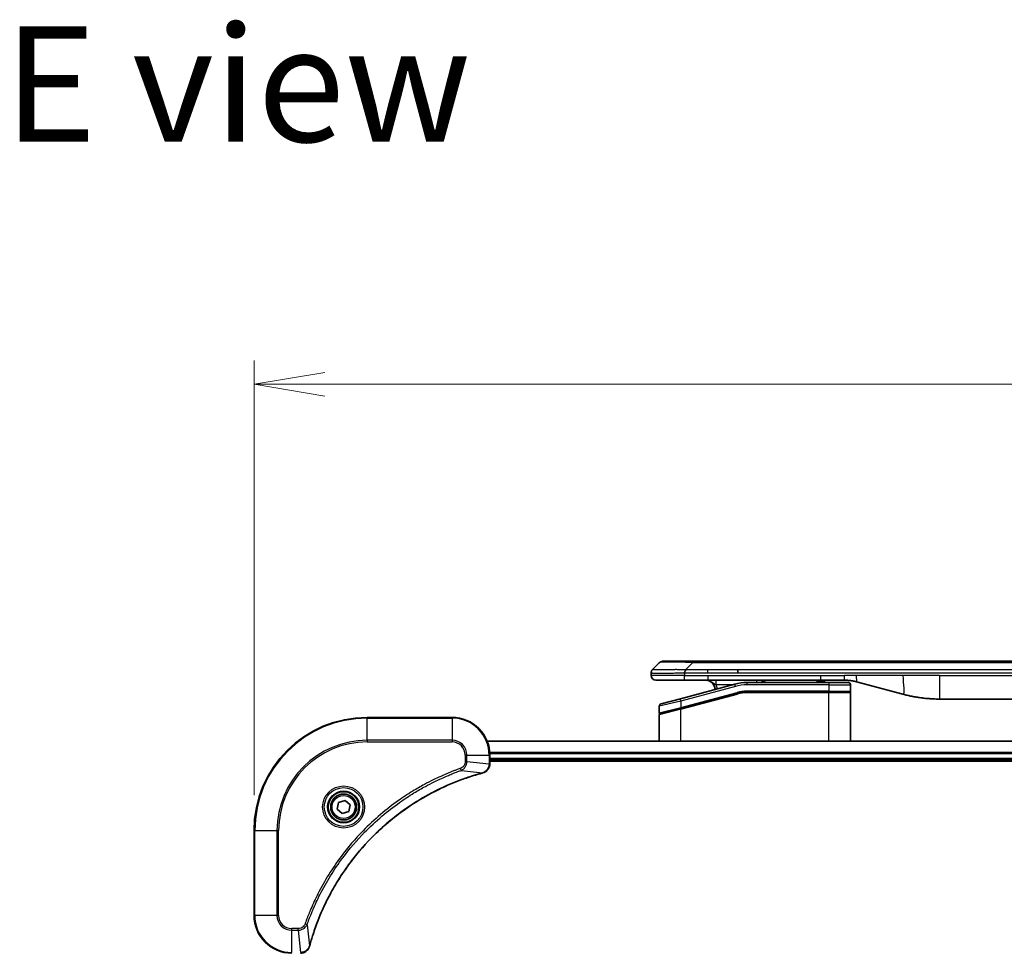
# Model space of a CAD drawing. Units: millimetres. Extents: x 72 to 9908, y 40 to 2007.
# Drawn here: x 3597 to 3806, y 1165 to 1362 of the extents above; entities that cross this region are included whole.
import ezdxf

# ---------------------------------------------------------------- set-up
doc = ezdxf.new("R2010")
doc.units = ezdxf.units.MM
doc.header["$LTSCALE"] = 5
doc.layers.get('Defpoints').update_dxf_attribs({"lineweight": 25})
for name, color, linetype, lineweight in [('Dimension (ISO)', 7, 'Continuous', 18), ('Symbol (ISO)', 7, 'Continuous', 18), ('Visible (ISO)', 7, 'Continuous', 35), ('Visible Narrow (ISO)', 7, 'Continuous', 25)]:
    doc.layers.add(name, color=color, linetype=linetype, lineweight=lineweight)
doc.styles.add('Note Text (TK)', font='MS PGothic.ttf')
doc.dimstyles.new('Default - Method 1b (TK)', dxfattribs={"dimscale": 5, "dimtxt": 2.5, "dimasz": 2.5, "dimexe": 1, "dimexo": 1.5, "dimgap": 1, "dimtad": 1, "dimtoh": 1, "dimdsep": 46, "dimtxsty": 'Note Text (TK)', "dimblk": 'OPEN', "dimcen": 0.09, "dimdle": 5, "dimclrd": 100, "dimclre": 100, "dimclrt": 7, "dimadec": 1, "dimazin": 1, "dimtfac": 1, "dimtmove": 0, "dimatfit": 3, "dimldrblk": 'OPEN', "dimfxl": 1, "dimtolj": 1, "dimlwd": -1, "dimlwe": -1, "dimarcsym": 0})

# ---------------------------------------------------------------- blocks, each defined once
blk = doc.blocks.new('_Open')
at = {"color": 0, "linetype": 'ByBlock', "lineweight": -2}
for p, q in [((-1, 0.167), (0, 0)), ((-1, -0.167), (0, 0)), ((0, 0), (-1, 0))]:
    blk.add_line(p, q, dxfattribs=at)
blk = doc.blocks.new('*D42')
at = {"layer": 'Defpoints', "color": 0}
for p in [(4014.38, 1284.27), (3646.38, 1189.59), (4014.38, 1189.59)]:
    blk.add_point(p, dxfattribs=at)
at = {"layer": 'Dimension (ISO)', "color": 100}
for p, q in [((3646.38, 1197.09), (3646.38, 1289.27)), ((4014.38, 1197.09), (4014.38, 1289.27)), ((3661.38, 1284.27), (3999.38, 1284.27))]:
    blk.add_line(p, q, dxfattribs=at)
at = {"layer": 'Dimension (ISO)', "color": 100, "xscale": 15, "yscale": 15, "zscale": 15, "rotation": 180}
blk.add_blockref('_Open', (3646.38, 1284.27), dxfattribs=at)
at = {"layer": 'Dimension (ISO)', "color": 100, "xscale": 15, "yscale": 15, "zscale": 15}
blk.add_blockref('_Open', (4014.38, 1284.27), dxfattribs=at)
at = {"layer": 'Dimension (ISO)', "color": 7, "insert": (3812.61, 1297.99), "char_height": 12.5, "attachment_point": 4, "style": 'Note Text (TK)'}
blk.add_mtext('\\A1;\\fMS PGothic|b0|i0;{\\H17.4300;368', dxfattribs=at)

msp = doc.modelspace()

# ---------------------------------------------------------------- linework, layer by layer
at = {"layer": 'Visible (ISO)'}
for p, q in [((3730.9266, 1223.7793), (3732.3408, 1225.1935)), ((3739.4119, 1225.4864), (3733.0479, 1225.4864)), ((3739.4119, 1225.4864), (3742.6615, 1225.4864)), ((3918.1059, 1225.4864), (3742.6615, 1225.4864)), ((3730.6337, 1223.07), (3730.6337, 1223.0723)), ((3730.6337, 1223.07), (3730.6337, 1222.4864)), ((3749.0281, 1223.0722), (3749.0281, 1223.7793)), ((3731.6337, 1221.4864), (3737.7049, 1221.4864)), ((3748.3621, 1220.6457), (3736.8043, 1217.5488)), ((3737.7049, 1221.4864), (3742.6615, 1221.4864)), ((3742.6615, 1221.4864), (3766.6031, 1221.4864)), ((3768.3337, 1220.9864), (3750.9502, 1220.9864)), ((3765.766, 1221.4864), (3765.766, 1221.2864)), ((3765.766, 1221.2864), (3766.0348, 1221.2864)), ((3766.0348, 1221.4864), (3766.0348, 1221.2864)), ((3766.0348, 1221.2864), (3766.2364, 1221.2864)), ((3766.2364, 1221.4864), (3766.2364, 1221.2864)), ((3766.2364, 1221.2864), (3766.998, 1221.2864)), ((3766.6031, 1221.4864), (3771.6031, 1221.4864)), ((3766.998, 1221.4864), (3766.998, 1221.2864)), ((3766.998, 1221.2864), (3767.1772, 1221.2864)), ((3767.1772, 1221.4864), (3767.1772, 1221.2864)), ((3767.1772, 1221.2864), (3767.4236, 1221.2864)), ((3767.4236, 1221.4864), (3767.4236, 1221.2864)), ((3768.3337, 1220.9864), (3772.4337, 1220.9864)), ((3772.9337, 1220.4864), (3772.9337, 1219.1864)), ((3774.1913, 1221.1457), (3784.0328, 1218.5087)), ((3736.882, 1215.4991), (3748.8797, 1218.7138)), ((3736.9855, 1215.5268), (3748.8797, 1218.7138)), ((3768.3337, 1218.9864), (3750.9502, 1218.9864)), ((3768.3337, 1218.9864), (3750.9502, 1218.9864)), ((3768.3337, 1218.9864), (3772.7337, 1218.9864)), ((3772.7337, 1218.9864), (3768.3337, 1218.9864)), ((3772.9337, 1208.5864), (3772.9337, 1218.7864)), ((3732.3337, 1215.9672), (3732.3337, 1214.541)), ((3732.7043, 1216.4502), (3736.8043, 1217.5488)), ((3791.7974, 1217.4864), (3868.97, 1217.4864)), ((3688.3837, 1213.5864), (3670.3837, 1213.5864)), ((3732.3337, 1208.5864), (3732.3337, 1214.1269)), ((3736.882, 1215.4991), (3732.482, 1214.3201)), ((3964.9675, 1208.5864), (3695.7999, 1208.5864)), ((3696.3837, 1203.7554), (3696.3837, 1205.5864)), ((3696.3837, 1204.5864), (3964.3837, 1204.5864)), ((3696.3837, 1204.2864), (3964.3837, 1204.2864)), ((3696.3837, 1203.74), (3696.3837, 1203.7554)), ((3664.0114, 1194.1392), (3664.3102, 1195.5513)), ((3664.3102, 1195.5513), (3665.6826, 1195.9985)), ((3665.6826, 1195.9985), (3666.7561, 1195.0337)), ((3666.7561, 1195.0337), (3666.4572, 1193.6216)), ((3665.0849, 1193.1743), (3664.0114, 1194.1392)), ((3666.4572, 1193.6216), (3665.0849, 1193.1743)), ((3646.3837, 1189.5864), (3646.3837, 1171.5864))]:
    msp.add_line(p, q, dxfattribs=at)
for radius in [3.25, 2.75]:
    msp.add_circle((3665.3837, 1194.5864), radius, dxfattribs=at)
for centre, radius, start, end in [((3733.0479, 1224.4864), 1, 90.000002, 135.000002), ((3731.6337, 1222.4864), 1, 179.999997, 269.999997), ((3742.1337, 1219.4864), 2, 0.751552, 90), ((3750.9502, 1210.9864), 10, 90, 105), ((3755.3117, 1219.4864), 2, 90, 131.409622), ((3772.4337, 1220.4864), 0.5, 0, 90.000002), ((3750.9502, 1210.9864), 8, 90, 105), ((3750.9502, 1210.9864), 8, 90, 105), ((3772.7337, 1219.1864), 0.2, 269.999996, 0), ((3772.7337, 1218.7864), 0.2, 359.999998, 90), ((3732.8337, 1215.9672), 0.5, 104.999995, 179.999987), ((3670.3837, 1189.5864), 24, 90, 180), ((3688.3837, 1205.5864), 8, 0, 90), ((3732.5337, 1214.541), 0.2, 180.000013, 284.999997), ((3732.5337, 1214.1269), 0.2, 105, 179.999998), ((3654.3837, 1171.5864), 8, 180, 270)]:
    msp.add_arc(centre, radius, start, end, dxfattribs=at)
for points, knots in [([(3730.9266, 1223.7793), (3730.9142, 1223.7669), (3730.9019, 1223.7542), (3730.89, 1223.7414), (3730.8783, 1223.7287), (3730.8669, 1223.7159), (3730.8558, 1223.703), (3730.8448, 1223.6901), (3730.8342, 1223.6771), (3730.824, 1223.664), (3730.8138, 1223.6509), (3730.804, 1223.6377), (3730.7946, 1223.6243), (3730.7759, 1223.5977), (3730.7588, 1223.5704), (3730.7434, 1223.5424), (3730.728, 1223.5146), (3730.7143, 1223.4861), (3730.7022, 1223.4569), (3730.6902, 1223.4278), (3730.6798, 1223.3979), (3730.6711, 1223.3673), (3730.6624, 1223.3366), (3730.6553, 1223.3051), (3730.6498, 1223.2731), (3730.647, 1223.257), (3730.6446, 1223.2407), (3730.6426, 1223.2242), (3730.6405, 1223.2076), (3730.6389, 1223.1909), (3730.6376, 1223.1741), (3730.6362, 1223.1571), (3730.6353, 1223.14), (3730.6347, 1223.1227), (3730.634, 1223.1052), (3730.6337, 1223.0875), (3730.6337, 1223.07)], [0, 0, 0, 0, 0.06393414, 0.06393414, 0.06393414, 0.12727971, 0.12727971, 0.12727971, 0.19013505, 0.19013505, 0.19013505, 0.25259143, 0.25259143, 0.25259143, 0.37659236, 0.37659236, 0.37659236, 0.49998231, 0.49998231, 0.49998231, 0.62337432, 0.62337432, 0.62337432, 0.74738158, 0.74738158, 0.74738158, 0.8098428, 0.8098428, 0.8098428, 0.87270421, 0.87270421, 0.87270421, 0.93605712, 0.93605712, 0.93605712, 1, 1, 1, 1]), ([(3737.7048, 1223.07), (3737.7045, 1223.0875), (3737.7054, 1223.1052), (3737.7092, 1223.14), (3737.7121, 1223.1571), (3737.7198, 1223.1909), (3737.7245, 1223.2076), (3737.7354, 1223.2407), (3737.7416, 1223.257), (3737.7619, 1223.3052), (3737.778, 1223.3366), (3737.8125, 1223.3979), (3737.831, 1223.4278), (3737.8681, 1223.4862), (3737.8867, 1223.5147), (3737.9216, 1223.5704), (3737.9378, 1223.5977), (3737.9586, 1223.6377), (3737.9649, 1223.6509), (3737.9762, 1223.6771), (3737.9811, 1223.6901), (3737.9891, 1223.7159), (3737.9923, 1223.7287), (3737.9965, 1223.7542), (3737.9977, 1223.7669), (3737.9977, 1223.7793)], [0, 0, 0, 0, 0.06389862, 0.06389862, 0.12721911, 0.12721911, 0.19005817, 0.19005817, 0.25250562, 0.25250562, 0.37650585, 0.37650585, 0.49991093, 0.49991093, 0.62332646, 0.62332646, 0.74735854, 0.74735854, 0.80983041, 0.80983041, 0.87269995, 0.87269995, 0.93605741, 0.93605741, 1, 1, 1, 1]), ([(3771.6031, 1221.4864), (3771.6578, 1221.4864), (3771.7126, 1221.486), (3771.8221, 1221.4842), (3771.8768, 1221.4828), (3772.0405, 1221.4775), (3772.1495, 1221.4721), (3772.3128, 1221.4614), (3772.3672, 1221.4573), (3772.4758, 1221.4484), (3772.53, 1221.4435), (3772.6384, 1221.4328), (3772.6926, 1221.4271), (3772.8014, 1221.4145), (3772.8562, 1221.4078), (3772.9641, 1221.3935), (3773.0173, 1221.3861), (3773.1243, 1221.3702), (3773.1781, 1221.3618), (3773.3394, 1221.3351), (3773.4467, 1221.3156), (3773.607, 1221.2837), (3773.6604, 1221.2727), (3773.7671, 1221.2496), (3773.8204, 1221.2377), (3773.9267, 1221.2129), (3773.9798, 1221.2), (3774.0857, 1221.1735), (3774.1386, 1221.1598), (3774.1913, 1221.1457)], [0, 0, 0, 0, 0.06260386, 0.06260386, 0.1251107, 0.1251107, 0.24990167, 0.24990167, 0.31222633, 0.31222633, 0.37452597, 0.37452597, 0.43681836, 0.43681836, 0.49993838, 0.49993838, 0.56147382, 0.56147382, 0.62390351, 0.62390351, 0.74898571, 0.74898571, 0.81163675, 0.81163675, 0.87435758, 0.87435758, 0.93714608, 0.93714608, 1, 1, 1, 1]), ([(3784.0328, 1218.5087), (3784.1845, 1218.468), (3784.3361, 1218.4287), (3784.4884, 1218.3904), (3784.6413, 1218.352), (3784.7949, 1218.3147), (3784.9489, 1218.2786), (3785.1036, 1218.2423), (3785.2587, 1218.2072), (3785.4142, 1218.1734), (3785.5705, 1218.1393), (3785.7273, 1218.1065), (3785.8844, 1218.0749), (3785.8943, 1218.0729), (3785.9041, 1218.071), (3785.914, 1218.069), (3786.062, 1218.0394), (3786.2104, 1218.0109), (3786.3593, 1217.9834), (3786.5186, 1217.9541), (3786.6785, 1217.9259), (3786.8387, 1217.8991), (3786.9996, 1217.8721), (3787.161, 1217.8464), (3787.3228, 1217.822), (3787.4852, 1217.7975), (3787.648, 1217.7743), (3787.8113, 1217.7524), (3787.8207, 1217.7512), (3787.8302, 1217.7499), (3787.8396, 1217.7486), (3787.9941, 1217.7281), (3788.1489, 1217.7087), (3788.3041, 1217.6905), (3788.4693, 1217.6711), (3788.6349, 1217.6531), (3788.8009, 1217.6365), (3788.967, 1217.6198), (3789.1336, 1217.6045), (3789.3005, 1217.5905), (3789.4685, 1217.5765), (3789.6369, 1217.5638), (3789.8056, 1217.5526), (3789.9713, 1217.5416), (3790.1373, 1217.5319), (3790.3034, 1217.5236), (3790.4687, 1217.5154), (3790.6341, 1217.5085), (3790.7997, 1217.503), (3790.967, 1217.4975), (3791.135, 1217.4933), (3791.3025, 1217.4905), (3791.4676, 1217.4878), (3791.6323, 1217.4864), (3791.7974, 1217.4864)], [0, 0, 0, 0, 0.06118993, 0.06118993, 0.06118993, 0.12257954, 0.12257954, 0.12257954, 0.18421274, 0.18421274, 0.18421274, 0.24613532, 0.24613532, 0.24613532, 0.25001736, 0.25001736, 0.25001736, 0.30834527, 0.30834527, 0.30834527, 0.37079445, 0.37079445, 0.37079445, 0.43347362, 0.43347362, 0.43347362, 0.49637343, 0.49637343, 0.49637343, 0.50001093, 0.50001093, 0.50001093, 0.5594953, 0.5594953, 0.5594953, 0.62278616, 0.62278616, 0.62278616, 0.68614643, 0.68614643, 0.68614643, 0.74996872, 0.74996872, 0.74996872, 0.81265414, 0.81265414, 0.81265414, 0.87498553, 0.87498553, 0.87498553, 0.93795641, 0.93795641, 0.93795641, 1, 1, 1, 1]), ([(3694.9022, 1201.8084), (3695.0812, 1201.8565), (3695.2541, 1201.9297), (3695.6693, 1202.1792), (3695.8905, 1202.3913), (3696.2677, 1202.9651), (3696.3837, 1203.3522), (3696.3837, 1203.74)], [-0.196787795, -0.196787795, -0.196787795, -0.196787795, -0.154661595, -0.154661595, -0.087259675, -0.087259675, 0, 0, 0, 0]), ([(3658.1812, 1165.1402), (3658.2375, 1165.349), (3658.2952, 1165.5574), (3658.4106, 1165.9645), (3658.4682, 1166.1633), (3658.6467, 1166.7657), (3658.7714, 1167.1682), (3659.0692, 1168.0904), (3659.2458, 1168.6089), (3659.6077, 1169.6191), (3659.7924, 1170.111), (3660.2683, 1171.3225), (3660.5684, 1172.0387), (3661.295, 1173.6696), (3661.7325, 1174.5795), (3662.7989, 1176.6413), (3663.4458, 1177.7838), (3665.0309, 1180.3517), (3665.9983, 1181.759), (3668.5164, 1185.0616), (3670.1379, 1186.9028), (3674.0647, 1190.7733), (3676.4396, 1192.7322), (3682.2558, 1196.722), (3685.8034, 1198.5973), (3690.5075, 1200.4287), (3691.5087, 1200.7836), (3693.0609, 1201.2808), (3693.6048, 1201.4453), (3694.377, 1201.665), (3694.6033, 1201.7278), (3694.83, 1201.789)], [0, 0, 0, 0, 0.06549657, 0.06549657, 0.12817861, 0.12817861, 0.2557943, 0.2557943, 0.42169471, 0.42169471, 0.58081118, 0.58081118, 0.81593963, 0.81593963, 1.12160661, 1.12160661, 1.51897368, 1.51897368, 2.03555087, 2.03555087, 2.7767893, 2.7767893, 3.70555522, 3.70555522, 4.91295092, 4.91295092, 5.23453446, 5.23453446, 5.40661912, 5.40661912, 5.47772979, 5.47772979, 5.47772979, 5.47772979]), ([(3694.83, 1201.789), (3694.842, 1201.7922), (3694.8541, 1201.7955), (3694.8782, 1201.802), (3694.8903, 1201.8052), (3694.9022, 1201.8084)], [0, 0, 0, 0, 0.003793092, 0.003793092, 0.007586184, 0.007586184, 0.007586184, 0.007586184]), ([(3656.2301, 1163.5864), (3656.4906, 1163.5864), (3656.7511, 1163.638), (3657.2442, 1163.8411), (3657.4747, 1163.9973), (3657.8104, 1164.3428), (3657.9323, 1164.5159), (3658.082, 1164.8201), (3658.128, 1164.9425), (3658.1617, 1165.0679)], [-0.196787795, -0.196787795, -0.196787795, -0.196787795, -0.138164041, -0.138164041, -0.076757801, -0.076757801, -0.029522231, -0.029522231, 0, 0, 0, 0]), ([(3658.1617, 1165.0679), (3658.1649, 1165.0799), (3658.1682, 1165.0919), (3658.1746, 1165.116), (3658.1779, 1165.1281), (3658.1812, 1165.1402)], [0.00000000006, 0.00000000006, 0.00000000006, 0.00000000006, 0.00379309206, 0.00379309206, 0.00758618406, 0.00758618406, 0.00758618406, 0.00758618406])]:
    msp.add_open_spline(points, degree=3, knots=knots, dxfattribs=at)
at = {"layer": 'Visible Narrow (ISO)'}
for p, q in [((3737.9977, 1223.7793), (3739.4119, 1225.1935)), ((3739.4119, 1225.1935), (3739.4119, 1225.4864)), ((3921.3555, 1225.1935), (3739.4119, 1225.1935)), ((3737.7048, 1222.4864), (3730.6337, 1222.4864)), ((3737.7048, 1223.07), (3737.7048, 1222.4864)), ((3737.7048, 1222.4864), (3742.6615, 1222.4864)), ((3737.9977, 1223.7793), (3742.6615, 1223.7793)), ((3742.6615, 1223.7793), (3749.0281, 1223.7793)), ((3742.6615, 1223.0722), (3742.6615, 1223.7793)), ((3742.6615, 1223.0722), (3749.0281, 1223.0722)), ((3742.6615, 1222.4864), (3766.6031, 1222.4864)), ((3742.6615, 1222.4864), (3742.6615, 1221.4864)), ((3749.0281, 1223.7793), (3830.3837, 1223.7793)), ((3749.0281, 1223.0722), (3830.3837, 1223.0722)), ((3766.6031, 1222.4864), (3771.6031, 1222.4864)), ((3766.6031, 1221.4864), (3766.6031, 1222.4864)), ((3774.1913, 1222.4864), (3771.6031, 1222.4864)), ((3771.6031, 1221.4864), (3771.6031, 1222.4864)), ((3784.0328, 1222.4864), (3774.1913, 1222.4864)), ((3791.7974, 1222.4864), (3784.0328, 1222.4864)), ((3791.7974, 1222.4864), (3868.97, 1222.4864)), ((3791.7974, 1222.4864), (3791.7974, 1217.4864)), ((3748.4915, 1220.1627), (3736.9337, 1217.0658)), ((3747.7677, 1220.4864), (3744.425, 1220.4864)), ((3748.4915, 1220.1627), (3748.3621, 1220.6457)), ((3750.9502, 1220.4864), (3750.9502, 1220.9864)), ((3768.3337, 1220.4864), (3750.9502, 1220.4864)), ((3768.3337, 1220.9864), (3768.3337, 1220.4864)), ((3768.3337, 1220.4864), (3772.9337, 1220.4864)), ((3768.3337, 1220.4864), (3768.3337, 1219.1864)), ((3736.9337, 1215.72), (3748.8279, 1218.907)), ((3736.9337, 1215.3059), (3748.9315, 1218.5206)), ((3748.8279, 1218.907), (3748.8797, 1218.7138)), ((3748.9315, 1218.5206), (3748.8797, 1218.7138)), ((3768.3337, 1219.1864), (3750.9502, 1219.1864)), ((3750.9502, 1218.9864), (3750.9502, 1219.1864)), ((3750.9502, 1218.9864), (3750.9502, 1218.7864)), ((3768.3337, 1218.7864), (3750.9502, 1218.7864)), ((3768.3337, 1219.1864), (3772.9337, 1219.1864)), ((3768.3337, 1219.1864), (3768.3337, 1218.9864)), ((3768.3337, 1218.9864), (3768.3337, 1218.7864)), ((3772.9337, 1218.7864), (3768.3337, 1218.7864)), ((3768.3337, 1208.5864), (3768.3337, 1218.7864)), ((3736.9337, 1217.0658), (3732.3337, 1215.9672)), ((3732.3337, 1214.541), (3736.9337, 1215.72)), ((3736.9337, 1217.0658), (3736.8043, 1217.5488)), ((3736.9337, 1217.0658), (3736.9337, 1215.72)), ((3736.9337, 1215.72), (3736.9855, 1215.5268)), ((3670.3837, 1213.44), (3670.3837, 1213.5864)), ((3688.3837, 1213.44), (3688.3837, 1213.5864)), ((3736.9337, 1215.3059), (3732.3337, 1214.1269)), ((3736.9337, 1208.5864), (3736.9337, 1215.3059)), ((3670.3837, 1213.44), (3688.3837, 1213.44)), ((3670.3837, 1208.7329), (3670.3837, 1213.44)), ((3688.3837, 1213.44), (3688.3837, 1208.7329)), ((3688.3837, 1208.7329), (3670.3837, 1208.7329)), ((3670.3837, 1208.7329), (3670.3837, 1208.3793)), ((3670.3837, 1208.3793), (3688.3837, 1208.3793)), ((3688.3837, 1208.7329), (3688.3837, 1208.3793)), ((3695.8277, 1208.5169), (3964.9398, 1208.5169)), ((3691.1766, 1205.5864), (3691.1766, 1204.2493)), ((3691.5302, 1205.5864), (3691.1766, 1205.5864)), ((3691.5302, 1204.2493), (3691.5302, 1205.5864)), ((3691.5302, 1205.5864), (3696.2373, 1205.5864)), ((3696.2373, 1205.5864), (3696.2373, 1203.7554)), ((3696.2373, 1205.5864), (3696.3837, 1205.5864)), ((3964.4055, 1206.1764), (3696.3619, 1206.1764)), ((3696.3756, 1205.9459), (3964.3918, 1205.9459)), ((3691.5302, 1204.2493), (3691.1766, 1204.2493)), ((3691.5302, 1204.2493), (3696.2373, 1203.7554)), ((3696.3837, 1203.7554), (3696.2373, 1203.7554)), ((3964.3837, 1204.8864), (3696.3837, 1204.8864)), ((3690.3544, 1202.3486), (3690.201, 1202.7813)), ((3690.3544, 1202.3486), (3694.8221, 1201.818)), ((3646.5302, 1189.5864), (3646.3837, 1189.5864)), ((3646.5302, 1171.5864), (3646.5302, 1189.5864)), ((3646.5302, 1189.5864), (3651.2373, 1189.5864)), ((3651.5908, 1189.5864), (3651.2373, 1189.5864)), ((3651.2373, 1189.5864), (3651.2373, 1171.5864)), ((3651.5908, 1171.5864), (3651.5908, 1189.5864)), ((3646.5302, 1171.5864), (3646.3837, 1171.5864)), ((3651.2373, 1171.5864), (3646.5302, 1171.5864)), ((3651.2373, 1171.5864), (3651.5908, 1171.5864)), ((3657.6215, 1169.6158), (3657.1889, 1169.7692)), ((3657.6215, 1169.6158), (3658.1522, 1165.1481)), ((3655.7208, 1168.7935), (3654.3837, 1168.7935)), ((3654.3837, 1168.44), (3654.3837, 1168.7935)), ((3654.3837, 1168.44), (3655.7208, 1168.44)), ((3654.3837, 1163.7329), (3654.3837, 1168.44)), ((3655.7208, 1168.44), (3655.7208, 1168.7935)), ((3655.7208, 1168.44), (3656.2147, 1163.7329))]:
    msp.add_line(p, q, dxfattribs=at)
for radius in [4.4571, 4.1036, 3.3964, 2.45]:
    msp.add_circle((3665.3837, 1194.5864), radius, dxfattribs=at)
for centre, radius, start, end in [((3742.1337, 1219.4864), 2.5, 3.644167, 23.578192), ((3750.9502, 1210.9864), 9.5, 90.000004, 104.999996), ((3750.9502, 1210.9864), 8.2, 90.00001, 104.999989), ((3670.3837, 1189.5864), 23.8536, 90, 180), ((3688.3837, 1205.5864), 7.8536, 0, 90), ((3670.3837, 1189.5864), 19.1464, 90, 180), ((3670.3837, 1189.5864), 18.7929, 90, 180), ((3688.3837, 1205.5864), 3.1464, 0, 90), ((3688.3837, 1205.5864), 2.7929, 0, 90), ((3654.3837, 1171.5864), 7.8536, 180, 270), ((3654.3837, 1171.5864), 3.1464, 180, 270), ((3654.3837, 1171.5864), 2.7929, 180, 270)]:
    msp.add_arc(centre, radius, start, end, dxfattribs=at)
for centre, major_axis, ratio, start_param, end_param in [((3745.7761, 1224.4864), (-13.4415, 0.6951), 0.03187132, 5.20727131, 6.25445526), ((3753.0203, 1220.4864), (0, 1), 0.00016351, 5.23598807, 6.2831864), ((3750.6966, 1212.913), (6.7106, 0.8835), 0.8652906, 1.41980554, 1.72178712), ((3695.8837, 1203.74), (0.5, 0), 0.00935385, 5.4972736, 6.28318531), ((3694.6996, 1202.2717), (0.1303, -0.4827), 0.00038233, 5.93481273, 6.2831853), ((3694.7726, 1202.2913), (0.1296, -0.4829), 0.14287502, 0, 0.40009213), ((3657.6788, 1165.1975), (0.4829, -0.1296), 0.14287502, 5.88309318, 6.28318531), ((3657.6985, 1165.2705), (0.4827, -0.1303), 0.00038233, 0, 0.34837257)]:
    msp.add_ellipse(centre, major_axis=major_axis, ratio=ratio, start_param=start_param, end_param=end_param, dxfattribs=at)
for points, knots in [([(3730.6337, 1223.07), (3730.6337, 1223.0694), (3730.6338, 1223.0687), (3730.6341, 1223.0673), (3730.6343, 1223.0666), (3730.6352, 1223.0645), (3730.636, 1223.0631), (3730.6374, 1223.0614), (3730.6375, 1223.0612), (3730.6388, 1223.0597), (3730.6402, 1223.0585), (3730.6427, 1223.0565), (3730.6438, 1223.0558), (3730.6462, 1223.0543), (3730.6476, 1223.0535), (3730.6498, 1223.0524), (3730.6505, 1223.052), (3730.6523, 1223.0512), (3730.6533, 1223.0508), (3730.6563, 1223.0495), (3730.6584, 1223.0487), (3730.6615, 1223.0477), (3730.6623, 1223.0474), (3730.667, 1223.0458), (3730.6711, 1223.0445), (3730.6765, 1223.043), (3730.6775, 1223.0428), (3730.689, 1223.0397), (3730.7016, 1223.0368), (3730.7171, 1223.0339), (3730.718, 1223.0337), (3730.7342, 1223.0307), (3730.7519, 1223.0279), (3730.7928, 1223.0222), (3730.8164, 1223.0194), (3730.869, 1223.0138), (3730.8981, 1223.0111), (3730.9601, 1223.006), (3730.9926, 1223.0036), (3731.0299, 1223.0012), (3731.032, 1223.001), (3731.0717, 1222.9985), (3731.1123, 1222.9961), (3731.1949, 1222.9919), (3731.2363, 1222.99), (3731.2854, 1222.988), (3731.2906, 1222.9878), (3731.3456, 1222.9856), (3731.3984, 1222.9838), (3731.502, 1222.9806), (3731.5518, 1222.9793), (3731.6132, 1222.9779), (3731.6225, 1222.9776), (3731.6942, 1222.976), (3731.7597, 1222.9748), (3731.8836, 1222.9728), (3731.9409, 1222.9721), (3732.0145, 1222.9713), (3732.0289, 1222.9711), (3732.1181, 1222.9703), (3732.1959, 1222.9697), (3732.317, 1222.9692), (3732.3581, 1222.969), (3732.4104, 1222.9689), (3732.4209, 1222.9689), (3732.4433, 1222.9688), (3732.4551, 1222.9688), (3732.4711, 1222.9688), (3732.4805, 1222.9688), (3732.4952, 1222.9688), (3732.5113, 1222.9688), (3732.5221, 1222.9688), (3732.5383, 1222.9688), (3732.56, 1222.9688), (3732.5818, 1222.9688), (3732.6147, 1222.9688), (3732.6368, 1222.9689), (3732.7036, 1222.969), (3732.7488, 1222.9692), (3732.8664, 1222.9696), (3732.9397, 1222.97), (3733.0353, 1222.9707), (3733.0562, 1222.9708), (3733.1737, 1222.9717), (3733.2725, 1222.9726), (3733.4543, 1222.9745), (3733.5365, 1222.9755), (3733.6405, 1222.9769), (3733.6613, 1222.9771), (3733.7868, 1222.9788), (3733.8933, 1222.9804), (3734.0898, 1222.9834), (3734.1791, 1222.9849), (3734.2896, 1222.9869), (3734.3098, 1222.9872), (3734.441, 1222.9896), (3734.5532, 1222.9917), (3734.7605, 1222.9957), (3734.8552, 1222.9976), (3734.9702, 1223), (3734.9898, 1223.0005), (3735.2209, 1223.0053), (3735.4356, 1223.0102), (3735.6715, 1223.0157), (3735.6905, 1223.0161), (3735.8274, 1223.0193), (3735.9459, 1223.0222), (3736.165, 1223.0276), (3736.2656, 1223.0301), (3736.3851, 1223.0331), (3736.4038, 1223.0335), (3736.5234, 1223.0366), (3736.6245, 1223.0392), (3736.7444, 1223.0423), (3736.763, 1223.0427), (3736.8116, 1223.044), (3736.8416, 1223.0448), (3736.883, 1223.0459), (3736.8944, 1223.0462), (3736.9246, 1223.0469), (3736.943, 1223.0474), (3736.9765, 1223.0483), (3736.9914, 1223.0487), (3737.0214, 1223.0495), (3737.0364, 1223.0499), (3737.0624, 1223.0506), (3737.0735, 1223.0509), (3737.0879, 1223.0513), (3737.0913, 1223.0514), (3737.1081, 1223.0518), (3737.1215, 1223.0522), (3737.1616, 1223.0534), (3737.1882, 1223.0542), (3737.2388, 1223.0557), (3737.2629, 1223.0564), (3737.3255, 1223.0583), (3737.3639, 1223.0595), (3737.4107, 1223.061), (3737.4188, 1223.0613), (3737.4726, 1223.063), (3737.518, 1223.0644), (3737.5862, 1223.0665), (3737.6089, 1223.0672), (3737.6564, 1223.0686), (3737.6811, 1223.0693), (3737.7048, 1223.07)], [0, 0, 0, 0, 0.00603093, 0.00603093, 0.01200082, 0.01200082, 0.02386453, 0.02386453, 0.0256517, 0.0256517, 0.03613138, 0.03613138, 0.04274016, 0.04274016, 0.04983235, 0.04983235, 0.05322303, 0.05322303, 0.05754644, 0.05754644, 0.0655788, 0.0655788, 0.06869046, 0.06869046, 0.08156439, 0.08156439, 0.08417983, 0.08417983, 0.11351507, 0.11351507, 0.11519956, 0.11519956, 0.14549648, 0.14549648, 0.17747096, 0.17747096, 0.20949575, 0.20949575, 0.23975641, 0.23975641, 0.24155998, 0.24155998, 0.27369023, 0.27369023, 0.30250814, 0.30250814, 0.30588615, 0.30588615, 0.33812709, 0.33812709, 0.36554526, 0.36554526, 0.3704056, 0.3704056, 0.40272297, 0.40272297, 0.4288146, 0.4288146, 0.43507034, 0.43507034, 0.46743781, 0.46743781, 0.48363607, 0.48363607, 0.48768525, 0.48768525, 0.49222443, 0.49222443, 0.49375923, 0.49578394, 0.49780875, 0.4998336, 0.4998336, 0.50387997, 0.50792604, 0.50792604, 0.51601838, 0.51601838, 0.53220268, 0.53220268, 0.55753216, 0.55753216, 0.56457512, 0.56457512, 0.59692782, 0.59692782, 0.62282899, 0.62282899, 0.6292513, 0.6292513, 0.66153724, 0.66153724, 0.68789286, 0.68789286, 0.69378262, 0.69378262, 0.72598258, 0.72598258, 0.75266521, 0.75266521, 0.75813556, 0.75813556, 0.81713068, 0.81713068, 0.82230116, 0.82230116, 0.85432155, 0.85432155, 0.88131133, 0.88131133, 0.88631061, 0.88631061, 0.91331134, 0.91331134, 0.91826749, 0.91826749, 0.92625167, 0.92625167, 0.92928915, 0.92928915, 0.9342914, 0.9342914, 0.93829671, 0.93829671, 0.94218101, 0.94218101, 0.94512943, 0.94512943, 0.94602349, 0.94602349, 0.94957856, 0.94957856, 0.95661043, 0.95661043, 0.96301317, 0.96301317, 0.97327411, 0.97327411, 0.97543021, 0.97543021, 0.98763403, 0.98763403, 0.99371993, 0.99371993, 1, 1, 1, 1]), ([(3730.9266, 1223.7793), (3730.9278, 1223.7806), (3730.9291, 1223.7816), (3730.9317, 1223.7835), (3730.9331, 1223.7843), (3730.9375, 1223.7863), (3730.9408, 1223.7871), (3730.945, 1223.7876), (3730.9456, 1223.7877), (3730.9494, 1223.788), (3730.9529, 1223.788), (3730.9578, 1223.7879), (3730.9587, 1223.7879), (3730.9611, 1223.7878), (3730.9625, 1223.7878), (3730.9663, 1223.7877), (3730.9689, 1223.7876), (3730.9728, 1223.7876), (3730.974, 1223.7876), (3730.9768, 1223.7876), (3730.9783, 1223.7877), (3730.9812, 1223.7877), (3730.9824, 1223.7878), (3730.9854, 1223.7879), (3730.9872, 1223.7879), (3730.9902, 1223.788), (3730.9915, 1223.788), (3730.998, 1223.7882), (3731.0036, 1223.7883), (3731.0108, 1223.7884), (3731.012, 1223.7884), (3731.0272, 1223.7887), (3731.0429, 1223.7888), (3731.0616, 1223.789), (3731.0626, 1223.789), (3731.0821, 1223.7891), (3731.1026, 1223.7892), (3731.1491, 1223.7894), (3731.1753, 1223.7894), (3731.2325, 1223.7893), (3731.2636, 1223.7893), (3731.3288, 1223.7891), (3731.3626, 1223.789), (3731.4009, 1223.7889), (3731.4031, 1223.7888), (3731.4438, 1223.7887), (3731.4849, 1223.7885), (3731.5676, 1223.7882), (3731.6088, 1223.788), (3731.6572, 1223.7878), (3731.6623, 1223.7878), (3731.7162, 1223.7876), (3731.7677, 1223.7874), (3731.8678, 1223.787), (3731.9156, 1223.7868), (3731.9742, 1223.7866), (3731.9831, 1223.7866), (3732.0513, 1223.7864), (3732.1132, 1223.7862), (3732.2298, 1223.7859), (3732.2835, 1223.7858), (3732.3522, 1223.7857), (3732.3656, 1223.7857), (3732.4486, 1223.7855), (3732.5207, 1223.7854), (3732.6327, 1223.7853), (3732.6706, 1223.7853), (3732.7187, 1223.7853), (3732.7284, 1223.7853), (3732.749, 1223.7853), (3732.7599, 1223.7853), (3732.7746, 1223.7853), (3732.7832, 1223.7853), (3732.7968, 1223.7853), (3732.8116, 1223.7853), (3732.8314, 1223.7853), (3732.8563, 1223.7853), (3732.8763, 1223.7853), (3732.9065, 1223.7853), (3732.9268, 1223.7853), (3732.9881, 1223.7853), (3733.0295, 1223.7853), (3733.1371, 1223.7854), (3733.2042, 1223.7855), (3733.2916, 1223.7856), (3733.3107, 1223.7856), (3733.4182, 1223.7857), (3733.5087, 1223.7859), (3733.675, 1223.7862), (3733.7502, 1223.7863), (3733.8455, 1223.7865), (3733.8645, 1223.7865), (3733.9798, 1223.7868), (3734.0777, 1223.787), (3734.2584, 1223.7873), (3734.3408, 1223.7875), (3734.4427, 1223.7877), (3734.4614, 1223.7877), (3734.5829, 1223.788), (3734.6869, 1223.7882), (3734.8794, 1223.7885), (3734.9676, 1223.7886), (3735.0748, 1223.7888), (3735.0931, 1223.7888), (3735.31, 1223.7891), (3735.5116, 1223.7893), (3735.7335, 1223.7893), (3735.7514, 1223.7893), (3735.8811, 1223.7894), (3735.9934, 1223.7894), (3736.2016, 1223.7892), (3736.2974, 1223.7892), (3736.4113, 1223.789), (3736.4292, 1223.789), (3736.5436, 1223.7888), (3736.6405, 1223.7887), (3736.7554, 1223.7884), (3736.7733, 1223.7884), (3736.82, 1223.7883), (3736.8488, 1223.7882), (3736.8886, 1223.7881), (3736.8996, 1223.7881), (3736.9285, 1223.788), (3736.9464, 1223.788), (3736.9787, 1223.7879), (3736.9932, 1223.7879), (3737.0223, 1223.7878), (3737.0369, 1223.7878), (3737.0634, 1223.7877), (3737.0752, 1223.7877), (3737.0908, 1223.7877), (3737.0945, 1223.7877), (3737.1138, 1223.7878), (3737.1294, 1223.7878), (3737.1788, 1223.7879), (3737.2126, 1223.788), (3737.2623, 1223.7882), (3737.2781, 1223.7882), (3737.312, 1223.7883), (3737.33, 1223.7883), (3737.4071, 1223.7884), (3737.4661, 1223.7883), (3737.538, 1223.7879), (3737.5509, 1223.7878), (3737.637, 1223.7872), (3737.7101, 1223.7863), (3737.819, 1223.7843), (3737.8547, 1223.7835), (3737.9262, 1223.7816), (3737.9619, 1223.7806), (3737.9977, 1223.7793)], [0, 0, 0, 0, 0.00951843, 0.00951843, 0.01927017, 0.01927017, 0.03897756, 0.03897756, 0.04192115, 0.04192115, 0.05819961, 0.05819961, 0.06210716, 0.06210716, 0.0673145, 0.0673145, 0.07589045, 0.07589045, 0.07949473, 0.07949473, 0.08378297, 0.08378297, 0.08700508, 0.08700508, 0.09150359, 0.09150359, 0.09449125, 0.09449125, 0.10692923, 0.10692923, 0.1094537, 0.1094537, 0.13771659, 0.13771659, 0.13933656, 0.13933656, 0.168411, 0.168411, 0.19896324, 0.19896324, 0.22943128, 0.22943128, 0.2581017, 0.2581017, 0.2598073, 0.2598073, 0.29010163, 0.29010163, 0.31714072, 0.31714072, 0.32030271, 0.32030271, 0.35040524, 0.35040524, 0.375904, 0.375904, 0.38041489, 0.38041489, 0.4103459, 0.4103459, 0.43444291, 0.43444291, 0.44021323, 0.44021323, 0.47003429, 0.47003429, 0.48494369, 0.48494369, 0.48866986, 0.48866986, 0.49284669, 0.49284669, 0.49425893, 0.49612193, 0.49798503, 0.49984815, 0.50357136, 0.50729437, 0.50729437, 0.51474107, 0.51474107, 0.52963783, 0.52963783, 0.55297, 0.55297, 0.5594638, 0.5594638, 0.58933565, 0.58933565, 0.61331518, 0.61331518, 0.6192715, 0.6192715, 0.64928674, 0.64928674, 0.67388392, 0.67388392, 0.67939323, 0.67939323, 0.7095977, 0.7095977, 0.73473574, 0.73473574, 0.73990333, 0.73990333, 0.79588224, 0.79588224, 0.8008112, 0.8008112, 0.83141419, 0.83141419, 0.85731042, 0.85731042, 0.86211705, 0.86211705, 0.88812643, 0.88812643, 0.89290995, 0.89290995, 0.90062179, 0.90062179, 0.9035569, 0.9035569, 0.90833924, 0.90833924, 0.9122001, 0.9122001, 0.91610966, 0.91610966, 0.91926425, 0.91926425, 0.92025821, 0.92025821, 0.92440673, 0.92440673, 0.93342038, 0.93342038, 0.93763073, 0.93763073, 0.94243407, 0.94243407, 0.95812979, 0.95812979, 0.96156293, 0.96156293, 0.98100212, 0.98100212, 0.99050094, 0.99050094, 1, 1, 1, 1]), ([(3737.7048, 1223.07), (3737.721, 1223.07), (3737.7373, 1223.07), (3737.7539, 1223.07), (3737.7701, 1223.07), (3737.7865, 1223.0701), (3737.803, 1223.0701), (3737.8371, 1223.0701), (3737.8718, 1223.0702), (3737.9068, 1223.0703), (3737.9763, 1223.0705), (3738.0469, 1223.0707), (3738.1165, 1223.0709), (3738.1874, 1223.0712), (3738.2572, 1223.0715), (3738.3235, 1223.0717), (3738.3566, 1223.0718), (3738.3889, 1223.0719), (3738.42, 1223.072), (3738.4536, 1223.0721), (3738.4859, 1223.0722), (3738.5164, 1223.0722), (3738.541, 1223.0723), (3738.5646, 1223.0723), (3738.5868, 1223.0723), (3738.5922, 1223.0723), (3738.5977, 1223.0723), (3738.6032, 1223.0723), (3738.6311, 1223.0723), (3738.6591, 1223.0723), (3738.6871, 1223.0723), (3738.7431, 1223.0723), (3738.799, 1223.0723), (3738.855, 1223.0723), (3738.9669, 1223.0723), (3739.0788, 1223.0723), (3739.1907, 1223.0723), (3739.6383, 1223.0722), (3740.0859, 1223.0722), (3740.5335, 1223.0722), (3741.2428, 1223.0722), (3741.9522, 1223.0722), (3742.6615, 1223.0722)], [0, 0, 0, 0, 0.00786211, 0.00786211, 0.00786211, 0.01556505, 0.01556505, 0.01556505, 0.03149672, 0.03149672, 0.03149672, 0.06313557, 0.06313557, 0.06313557, 0.09540102, 0.09540102, 0.09540102, 0.1114991, 0.1114991, 0.1114991, 0.12889921, 0.12889921, 0.12889921, 0.14291714, 0.14291714, 0.14291714, 0.1463611, 0.1463611, 0.1463611, 0.16401835, 0.16401835, 0.16401835, 0.19933165, 0.19933165, 0.19933165, 0.26995355, 0.26995355, 0.26995355, 0.5523816, 0.5523816, 0.5523816, 1, 1, 1, 1]), ([(3742.1337, 1221.4864), (3742.164, 1221.4864), (3742.1943, 1221.4859), (3742.2548, 1221.4836), (3742.285, 1221.4818), (3742.3453, 1221.4773), (3742.3753, 1221.4744), (3742.4385, 1221.4673), (3742.4716, 1221.4628), (3742.531, 1221.4536), (3742.5573, 1221.4491), (3742.6129, 1221.4385), (3742.6422, 1221.4325), (3742.7003, 1221.4193), (3742.729, 1221.4123), (3742.7862, 1221.3972), (3742.8147, 1221.3891), (3742.8488, 1221.3788), (3742.8545, 1221.3771), (3742.8826, 1221.3684), (3742.9049, 1221.3612), (3742.9544, 1221.3445), (3742.9816, 1221.3348), (3743.0355, 1221.3146), (3743.0623, 1221.3041), (3743.1152, 1221.2824), (3743.1413, 1221.2712), (3743.1746, 1221.2564), (3743.1819, 1221.2531), (3743.1948, 1221.2473), (3743.2003, 1221.2448), (3743.2186, 1221.2363), (3743.2313, 1221.2304), (3743.269, 1221.2123), (3743.2939, 1221.1999), (3743.3429, 1221.1749), (3743.3671, 1221.1621), (3743.415, 1221.1361), (3743.4388, 1221.1229), (3743.4702, 1221.1049), (3743.4779, 1221.1005), (3743.5008, 1221.0872), (3743.516, 1221.0782), (3743.554, 1221.0555), (3743.5766, 1221.0416), (3743.6214, 1221.0137), (3743.6435, 1220.9997), (3743.6868, 1220.9717), (3743.7079, 1220.9579), (3743.736, 1220.9393), (3743.743, 1220.9346), (3743.7642, 1220.9205), (3743.7783, 1220.911), (3743.8127, 1220.8877), (3743.8329, 1220.8739), (3743.8734, 1220.8461), (3743.8937, 1220.8321), (3743.9335, 1220.8045), (3743.953, 1220.791), (3743.9779, 1220.7738), (3743.9833, 1220.77), (3743.9931, 1220.7632), (3743.9974, 1220.7602), (3744.0114, 1220.7506), (3744.0211, 1220.7438), (3744.0406, 1220.7304), (3744.0503, 1220.7237), (3744.0695, 1220.7106), (3744.0789, 1220.7041), (3744.0977, 1220.6913), (3744.1071, 1220.6849), (3744.1212, 1220.6755), (3744.1259, 1220.6723), (3744.1352, 1220.6661), (3744.1398, 1220.6629), (3744.1537, 1220.6537), (3744.163, 1220.6475), (3744.184, 1220.6336), (3744.1958, 1220.6259), (3744.2141, 1220.614), (3744.2206, 1220.6098), (3744.2363, 1220.5997), (3744.2455, 1220.5938), (3744.264, 1220.5821), (3744.2733, 1220.5762), (3744.2919, 1220.5647), (3744.3012, 1220.5589), (3744.3152, 1220.5504), (3744.3199, 1220.5475), (3744.3292, 1220.5419), (3744.334, 1220.5391), (3744.3481, 1220.5306), (3744.3577, 1220.5249), (3744.3719, 1220.5166), (3744.3767, 1220.5138), (3744.3863, 1220.5083), (3744.3911, 1220.5055), (3744.4008, 1220.5), (3744.4056, 1220.4973), (3744.4153, 1220.4919), (3744.4201, 1220.4891), (3744.425, 1220.4864)], [0, 0, 0, 0, 0.03573906, 0.03573906, 0.0714276, 0.0714276, 0.10699337, 0.10699337, 0.14637403, 0.14637403, 0.17786647, 0.17786647, 0.21317947, 0.21317947, 0.24810774, 0.24810774, 0.2830384, 0.2830384, 0.29015804, 0.29015804, 0.31779482, 0.31779482, 0.35189224, 0.35189224, 0.38586766, 0.38586766, 0.41950159, 0.41950159, 0.42897416, 0.42897416, 0.43619367, 0.43619367, 0.45278571, 0.45278571, 0.48569847, 0.48569847, 0.51800495, 0.51800495, 0.55031324, 0.55031324, 0.56081904, 0.56081904, 0.58176484, 0.58176484, 0.61321897, 0.61321897, 0.64431638, 0.64431638, 0.67427629, 0.67427629, 0.68423673, 0.68423673, 0.70443534, 0.70443534, 0.73340764, 0.73340764, 0.76260039, 0.76260039, 0.7905673, 0.7905673, 0.79836459, 0.79836459, 0.80455473, 0.80455473, 0.81845356, 0.81845356, 0.83239772, 0.83239772, 0.84581647, 0.84581647, 0.8591361, 0.8591361, 0.86571305, 0.86571305, 0.87227596, 0.87227596, 0.8852744, 0.8852744, 0.9017165, 0.9017165, 0.91074878, 0.91074878, 0.92348177, 0.92348177, 0.93619495, 0.93619495, 0.94889713, 0.94889713, 0.95520866, 0.95520866, 0.96157166, 0.96157166, 0.97435251, 0.97435251, 0.98071419, 0.98071419, 0.98716276, 0.98716276, 0.99354945, 0.99354945, 1, 1, 1, 1]), ([(3753.7814, 1220.9864), (3753.803, 1221.0003), (3753.8246, 1221.014), (3753.8689, 1221.0416), (3753.8915, 1221.0555), (3753.9294, 1221.0782), (3753.9447, 1221.0872), (3753.9676, 1221.1005), (3753.9753, 1221.1049), (3754.0067, 1221.1229), (3754.0305, 1221.1361), (3754.0784, 1221.1622), (3754.1025, 1221.1749), (3754.1516, 1221.2), (3754.1765, 1221.2123), (3754.2142, 1221.2304), (3754.2269, 1221.2363), (3754.2452, 1221.2448), (3754.2507, 1221.2473), (3754.2635, 1221.2531), (3754.2709, 1221.2564), (3754.3042, 1221.2713), (3754.3303, 1221.2824), (3754.3832, 1221.3041), (3754.4099, 1221.3146), (3754.4641, 1221.3349), (3754.4916, 1221.3447), (3754.5411, 1221.3614), (3754.5631, 1221.3685), (3754.5909, 1221.3771), (3754.5967, 1221.3789), (3754.6308, 1221.3891), (3754.6593, 1221.3972), (3754.7165, 1221.4123), (3754.7452, 1221.4193), (3754.8032, 1221.4325), (3754.8326, 1221.4386), (3754.8882, 1221.4491), (3754.9145, 1221.4536), (3754.9739, 1221.4628), (3755.007, 1221.4673), (3755.0702, 1221.4744), (3755.1002, 1221.4773), (3755.1605, 1221.4818), (3755.1907, 1221.4836), (3755.2512, 1221.4859), (3755.2815, 1221.4864), (3755.3117, 1221.4864)], [0.356400456, 0.356400456, 0.356400456, 0.356400456, 0.386783247, 0.386783247, 0.418241256, 0.418241256, 0.439180956, 0.439180956, 0.44969261, 0.44969261, 0.481978662, 0.481978662, 0.51426377, 0.51426377, 0.5471853, 0.5471853, 0.563810276, 0.563810276, 0.571025839, 0.571025839, 0.580502288, 0.580502288, 0.614168321, 0.614168321, 0.648139725, 0.648139725, 0.682549547, 0.682549547, 0.709841964, 0.709841964, 0.716966074, 0.716966074, 0.751901098, 0.751901098, 0.786828733, 0.786828733, 0.82213494, 0.82213494, 0.853625972, 0.853625972, 0.89300602, 0.89300602, 0.928571169, 0.928571169, 0.964268297, 0.964268297, 1, 1, 1, 1]), ([(3691.1766, 1204.2493), (3691.1766, 1204.1495), (3691.1675, 1204.0498), (3691.1205, 1203.7946), (3691.0687, 1203.6418), (3690.9006, 1203.3153), (3690.7695, 1203.1489), (3690.4881, 1202.9155), (3690.3499, 1202.8341), (3690.201, 1202.7813)], [0, 0, 0, 0, 0.029936483, 0.029936483, 0.077834855, 0.077834855, 0.14010274, 0.14010274, 0.187502416, 0.187502416, 0.187502416, 0.187502416]), ([(3690.3544, 1202.3486), (3690.5529, 1202.4399), (3690.723, 1202.5637), (3691.0609, 1202.888), (3691.2111, 1203.1024), (3691.4039, 1203.5099), (3691.463, 1203.6967), (3691.5179, 1204.007), (3691.529, 1204.128), (3691.5302, 1204.2493)], [-0.187502416, -0.187502416, -0.187502416, -0.187502416, -0.14010274, -0.14010274, -0.077834855, -0.077834855, -0.029936483, -0.029936483, 0, 0, 0, 0]), ([(3696.2371, 1203.7367), (3696.2335, 1203.3833), (3696.1355, 1203.0324), (3695.8135, 1202.4891), (3695.6241, 1202.2785), (3695.2511, 1202.0065), (3695.0919, 1201.9185), (3694.9189, 1201.8538)], [0, 0, 0, 0, 0.087259675, 0.087259675, 0.154661595, 0.154661595, 0.196787795, 0.196787795, 0.196787795, 0.196787795]), ([(3696.2373, 1203.7554), (3696.2372, 1203.7523), (3696.2372, 1203.7492), (3696.2371, 1203.743), (3696.2371, 1203.7398), (3696.2371, 1203.7367)], [-0.00153668531, -0.00153668531, -0.00153668531, -0.00153668531, -0.00076834266, -0.00076834266, -0.00000000001, -0.00000000001, -0.00000000001, -0.00000000001]), ([(3690.201, 1202.7813), (3690.0928, 1202.7429), (3689.9848, 1202.7043), (3689.7449, 1202.6176), (3689.6132, 1202.5694), (3689.2903, 1202.4499), (3689.0994, 1202.378), (3688.6612, 1202.2101), (3688.4143, 1202.1134), (3687.8479, 1201.8869), (3687.529, 1201.7558), (3686.7984, 1201.4473), (3686.3877, 1201.2679), (3685.4482, 1200.8434), (3684.9211, 1200.595), (3683.7645, 1200.0269), (3683.137, 1199.7033), (3681.6861, 1198.9189), (3680.8679, 1198.4485), (3679.0155, 1197.3184), (3677.9901, 1196.644), (3675.687, 1195.0148), (3674.4258, 1194.0365), (3671.92, 1191.9092), (3670.6811, 1190.7535), (3667.8294, 1187.8318), (3666.2732, 1186.0108), (3662.9854, 1181.6048), (3661.3418, 1178.9544), (3659.3998, 1175.1234), (3658.8976, 1174.0463), (3658.1142, 1172.2111), (3657.8137, 1171.4612), (3657.449, 1170.4887), (3657.3692, 1170.2718), (3657.2566, 1169.9595), (3657.2226, 1169.8644), (3657.1889, 1169.7692)], [0, 0, 0, 0, 0.0344265, 0.0344265, 0.07650467, 0.07650467, 0.1377084, 0.1377084, 0.21727325, 0.21727325, 0.32070756, 0.32070756, 0.45517217, 0.45517217, 0.62997615, 0.62997615, 0.8417425, 0.8417425, 1.12477817, 1.12477817, 1.49272454, 1.49272454, 1.97105483, 1.97105483, 2.47873595, 2.47873595, 3.19579554, 3.19579554, 4.127973, 4.127973, 4.4843018, 4.4843018, 4.72660511, 4.72660511, 4.79590965, 4.79590965, 4.82621249, 4.82621249, 4.82621249, 4.82621249]), ([(3657.6215, 1169.6158), (3657.6555, 1169.7108), (3657.6888, 1169.8046), (3657.8006, 1170.1142), (3657.8798, 1170.3292), (3658.2418, 1171.2933), (3658.5401, 1172.0368), (3659.3175, 1173.8561), (3659.8158, 1174.9239), (3661.7424, 1178.7216), (3663.3726, 1181.349), (3666.6328, 1185.7169), (3668.1759, 1187.5222), (3671.0032, 1190.4188), (3672.2315, 1191.5647), (3674.7157, 1193.674), (3675.9659, 1194.6441), (3678.2491, 1196.2597), (3679.2656, 1196.9285), (3681.1019, 1198.0495), (3681.9131, 1198.516), (3683.3514, 1199.2941), (3683.9734, 1199.6152), (3685.12, 1200.1788), (3685.6426, 1200.4253), (3686.5739, 1200.8465), (3686.9811, 1201.0246), (3687.7053, 1201.3307), (3688.0215, 1201.4608), (3688.5829, 1201.6856), (3688.8278, 1201.7816), (3689.2622, 1201.9482), (3689.4515, 1202.0196), (3689.7715, 1202.1382), (3689.9021, 1202.1861), (3690.1399, 1202.2721), (3690.2464, 1202.31), (3690.3544, 1202.3486)], [-4.82621249, -4.82621249, -4.82621249, -4.82621249, -4.79590965, -4.79590965, -4.72660511, -4.72660511, -4.4843018, -4.4843018, -4.127973, -4.127973, -3.19579554, -3.19579554, -2.47873595, -2.47873595, -1.97105483, -1.97105483, -1.49272454, -1.49272454, -1.12477817, -1.12477817, -0.8417425, -0.8417425, -0.62997615, -0.62997615, -0.45517217, -0.45517217, -0.32070756, -0.32070756, -0.21727325, -0.21727325, -0.1377084, -0.1377084, -0.07650467, -0.07650467, -0.0344265, -0.0344265, 0, 0, 0, 0]), ([(3694.8221, 1201.818), (3694.5949, 1201.7565), (3694.3688, 1201.6941), (3693.596, 1201.4745), (3693.0517, 1201.3102), (3691.4984, 1200.8132), (3690.4965, 1200.4585), (3685.7889, 1198.6275), (3682.2385, 1196.7519), (3676.4178, 1192.7603), (3674.0411, 1190.8002), (3670.1116, 1186.9271), (3668.4891, 1185.0846), (3665.9696, 1181.7794), (3665.0018, 1180.371), (3663.4161, 1177.8012), (3662.7691, 1176.6577), (3661.7025, 1174.5944), (3661.265, 1173.6838), (3660.5384, 1172.0516), (3660.2384, 1171.3349), (3659.7626, 1170.1225), (3659.5779, 1169.6302), (3659.2162, 1168.6193), (3659.0397, 1168.1003), (3658.742, 1167.1775), (3658.6174, 1166.7747), (3658.439, 1166.1719), (3658.3815, 1165.973), (3658.2662, 1165.5656), (3658.2088, 1165.3574), (3658.1522, 1165.1481)], [-5.47772979, -5.47772979, -5.47772979, -5.47772979, -5.40661912, -5.40661912, -5.23453446, -5.23453446, -4.91295092, -4.91295092, -3.70555522, -3.70555522, -2.7767893, -2.7767893, -2.03555087, -2.03555087, -1.51897368, -1.51897368, -1.12160661, -1.12160661, -0.81593963, -0.81593963, -0.58081118, -0.58081118, -0.42169471, -0.42169471, -0.2557943, -0.2557943, -0.12817861, -0.12817861, -0.06549657, -0.06549657, 0, 0, 0, 0]), ([(3694.9189, 1201.8538), (3694.9033, 1201.848), (3694.8875, 1201.8421), (3694.8552, 1201.8301), (3694.8388, 1201.8241), (3694.8221, 1201.818)], [-0.007586184, -0.007586184, -0.007586184, -0.007586184, -0.003793092, -0.003793092, 0, 0, 0, 0]), ([(3657.1889, 1169.7692), (3657.159, 1169.6848), (3657.1198, 1169.6038), (3656.9986, 1169.4051), (3656.905, 1169.2947), (3656.6592, 1169.0753), (3656.4978, 1168.9769), (3656.133, 1168.8327), (3655.9269, 1168.7935), (3655.7208, 1168.7935)], [0, 0, 0, 0, 0.026852665, 0.026852665, 0.069816928, 0.069816928, 0.125670471, 0.125670471, 0.187504168, 0.187504168, 0.187504168, 0.187504168]), ([(3655.7208, 1168.44), (3655.9715, 1168.4423), (3656.2206, 1168.4876), (3656.6702, 1168.6528), (3656.8731, 1168.7649), (3657.197, 1169.0218), (3657.3264, 1169.153), (3657.5072, 1169.4), (3657.5698, 1169.5033), (3657.6215, 1169.6158)], [-0.187504168, -0.187504168, -0.187504168, -0.187504168, -0.125670471, -0.125670471, -0.069816928, -0.069816928, -0.026852665, -0.026852665, 0, 0, 0, 0]), ([(3658.1164, 1165.0513), (3658.071, 1164.93), (3658.0141, 1164.8155), (3657.8428, 1164.5373), (3657.7144, 1164.3851), (3657.3803, 1164.0854), (3657.1627, 1163.9532), (3656.7072, 1163.7801), (3656.4708, 1163.7355), (3656.2334, 1163.7331)], [0, 0, 0, 0, 0.029522231, 0.029522231, 0.076757801, 0.076757801, 0.138164041, 0.138164041, 0.196787795, 0.196787795, 0.196787795, 0.196787795]), ([(3658.1522, 1165.1481), (3658.1461, 1165.1313), (3658.14, 1165.1149), (3658.1281, 1165.0827), (3658.1222, 1165.0669), (3658.1164, 1165.0513)], [-0.00758618406, -0.00758618406, -0.00758618406, -0.00758618406, -0.00379309206, -0.00379309206, -0.00000000006, -0.00000000006, -0.00000000006, -0.00000000006])]:
    msp.add_open_spline(points, degree=3, knots=knots, dxfattribs=at)
for points, weights in [([(3737.7049, 1221.4864), (3737.7049, 1221.4864), (3737.7048, 1221.9006), (3737.7048, 1222.4864)], [1, 0.804737851912, 0.804737851912, 1]), ([(3744.425, 1220.4864), (3744.425, 1221.0722), (3744.4251, 1221.4864), (3744.4251, 1221.4864)], [1, 0.804737851845, 0.804737851845, 1])]:
    msp.add_rational_spline(points, weights, degree=3, dxfattribs=at)
for points in [[(3774.1913, 1221.1457), (3774.2615, 1221.1269), (3774.1913, 1221.893), (3774.1913, 1222.4864)], [(3784.0328, 1222.4864), (3784.0328, 1220.6769), (3784.4977, 1218.3841), (3784.0328, 1218.5087)]]:
    msp.add_open_spline(points, degree=3, dxfattribs=at)

# ---------------------------------------------------------------- texts
at = {"layer": 'Symbol (ISO)', "color": 7, "insert": (3593.2924, 1347.943), "char_height": 24.5, "attachment_point": 4, "line_spacing_factor": 1.5, "style": 'Note Text (TK)'}
msp.add_mtext('\\fMS PGothic|b0|i0;{\\H24.5000;E view}', dxfattribs=at)

# ---------------------------------------------------------------- dimensions: what is measured, and where the dimension line sits
at = {"layer": 'Dimension (ISO)', "color": 100}
dim = msp.add_linear_dim(base=(4014.3837, 1284.2706), p1=(3646.3837, 1189.5864), p2=(4014.3837, 1189.5864), angle=180, text='\\fMS PGothic|b0|i0;{\\H17.4300;<>', dimstyle='Default - Method 1b (TK)', override={"dimasz": 3, "dimgap": 1, "dimdec": 0, "dimtdec": 0, "dimtofl": 0, "dimatfit": 1}, dxfattribs=at)
dim.commit()
dim.dimension.update_dxf_attribs({"geometry": '*D42', "text_midpoint": (3830.3837, 1297.9856)})

doc.saveas('drawing.dxf')
